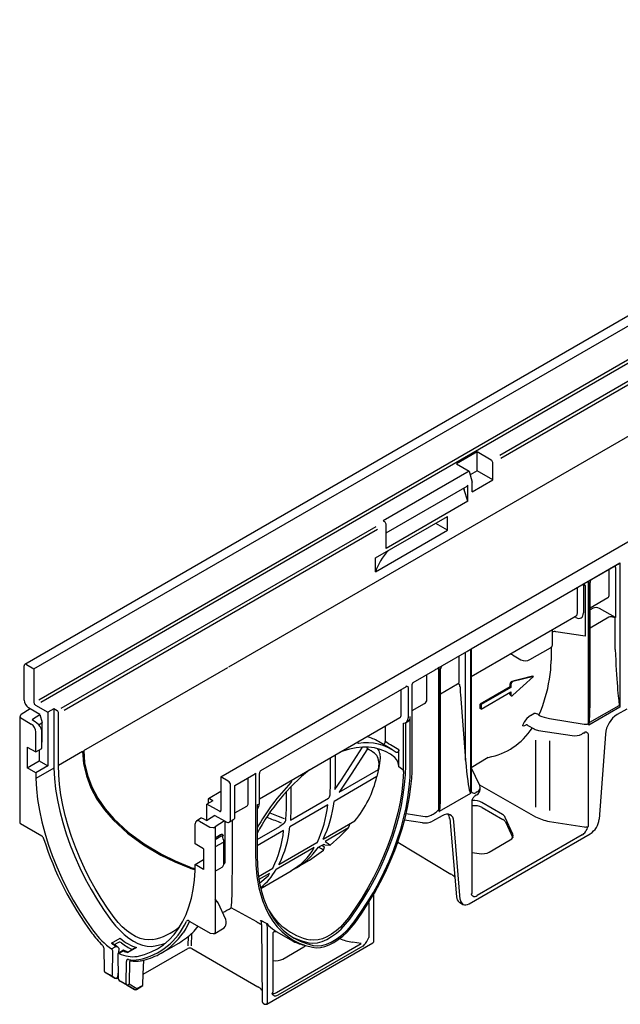
# Model space of a CAD drawing. Extents: x 384 to 2095, y 1444 to 3061.
# Drawn here: x 1239 to 1396, y 1771 to 2029 of the extents above; entities that cross this region are included whole.
import ezdxf

# ---------------------------------------------------------------- set-up
doc = ezdxf.new("R2010")
doc.units = 0
doc.header["$LTSCALE"] = 7
doc.header["$MEASUREMENT"] = 0
doc.layers.add('DUENN-18', color=10, linetype='CONTINUOUS')
doc.layers.add('SICHTBAR', color=10, linetype='CONTINUOUS')

msp = doc.modelspace()

# ---------------------------------------------------------------- linework, layer by layer
at = {"layer": 'DUENN-18', "color": 1}
for p, q in [((1242.572, 1859.211), (1634.308, 2085.356)), ((1243.852, 1851.129), (1631.917, 2075.154)), ((1244.369, 1850.523), (1632.631, 2074.662)), ((1293.665, 1859.756), (1639.204, 2059.232)), ((1364.603, 1915.184), (1528.339, 2009.707)), ((1364.862, 1914.429), (1528.928, 2009.142)), ((1358.643, 1916.04), (1353.276, 1912.942)), ((1362.364, 1913.892), (1358.643, 1916.04)), ((1358.643, 1911.064), (1358.643, 1916.04)), ((1356.609, 1911.018), (1334.045, 1897.992)), ((1353.276, 1912.942), (1356.609, 1911.018)), ((1356.609, 1911.018), (1357.389, 1908.09)), ((1358.643, 1911.064), (1356.869, 1910.04)), ((1362.756, 1908.689), (1358.643, 1911.064)), ((1362.756, 1908.689), (1362.756, 1913.213)), ((1357.389, 1905.591), (1362.756, 1908.689)), ((1334.825, 1894.797), (1356.099, 1907.078)), ((1356.214, 1903.103), (1355.249, 1906.092)), ((1356.214, 1903.103), (1356.214, 1907.332)), ((1357.389, 1905.591), (1357.389, 1908.09)), ((1356.214, 1903.103), (1334.825, 1890.756)), ((1332.059, 1888.254), (1350.887, 1899.123)), ((1334.045, 1897.992), (1334.434, 1897.767)), ((1350.887, 1895.504), (1350.887, 1899.123)), ((1249.736, 1848.872), (1332.21, 1896.484)), ((1250.526, 1848.424), (1332.582, 1895.794)), ((1332.059, 1884.635), (1350.887, 1895.504)), ((1334.825, 1894.984), (1334.825, 1897.089)), ((1350.887, 1895.504), (1347.843, 1897.261)), ((1334.825, 1890.756), (1334.825, 1894.984)), ((1332.059, 1884.635), (1332.059, 1888.254)), ((1387.945, 1882.3), (1396.093, 1887.004)), ((1388.782, 1882.69), (1395.14, 1886.361)), ((1393.258, 1878.642), (1393.258, 1885.274)), ((1394.899, 1885.778), (1394.899, 1872.66)), ((1396.093, 1887.004), (1396.093, 1849.143)), ((1357.094, 1864.491), (1387.77, 1882.2)), ((1384.936, 1873.837), (1384.936, 1880.563)), ((1386.496, 1881.019), (1386.496, 1873.841)), ((1386.943, 1881.024), (1386.943, 1867.764)), ((1387.77, 1882.2), (1387.77, 1844.868)), ((1387.945, 1844.439), (1387.945, 1882.3)), ((1388.269, 1851.88), (1388.269, 1881.801)), ((1388.269, 1875.2), (1392.909, 1877.878)), ((1389.053, 1875.087), (1388.269, 1874.634)), ((1394.899, 1872.66), (1390.692, 1875.046)), ((1357.094, 1857.221), (1384.586, 1873.073)), ((1384.554, 1872.681), (1384.222, 1872.863)), ((1393.214, 1872.717), (1388.269, 1869.863)), ((1394.155, 1872.812), (1394.841, 1872.628)), ((1394.841, 1864.294), (1394.841, 1872.628)), ((1378.384, 1865.417), (1378.384, 1869.216)), ((1386.943, 1867.764), (1379.321, 1868.926)), ((1357.094, 1864.491), (1357.094, 1827.159)), ((1372.49, 1861.617), (1377.898, 1864.738)), ((1378.049, 1864.839), (1378.049, 1861.433)), ((1349.609, 1860.076), (1355.967, 1863.746)), ((1353.952, 1855.951), (1353.952, 1862.583)), ((1355.668, 1835.253), (1355.668, 1863.132)), ((1356.919, 1864.39), (1356.919, 1826.529)), ((1367.933, 1862.847), (1370.16, 1861.605)), ((1255.611, 1837.788), (1293.385, 1859.595)), ((1348.597, 1859.585), (1348.597, 1822.254)), ((1348.771, 1821.825), (1348.771, 1859.686)), ((1341.925, 1855.64), (1347.644, 1858.942)), ((1345.529, 1851.089), (1345.529, 1857.721)), ((1349.096, 1826.392), (1349.096, 1859.194)), ((1373.411, 1857.172), (1368.036, 1855.86)), ((1368.036, 1852.277), (1373.411, 1857.172)), ((1373.411, 1857.172), (1373.179, 1857.306)), ((1301.976, 1832.578), (1340.139, 1854.609)), ((1340.584, 1854.323), (1340.584, 1846.378)), ((1341.648, 1833.7), (1341.648, 1855.16)), ((1353.57, 1855.187), (1349.096, 1852.603)), ((1354.186, 1854.576), (1354.188, 1854.466)), ((1367.323, 1854.49), (1359.488, 1849.968)), ((1367.535, 1854.368), (1359.701, 1849.845)), ((1367.535, 1854.368), (1367.323, 1854.49)), ((1367.535, 1855.137), (1367.535, 1854.368)), ((1338.804, 1847.206), (1338.804, 1853.838)), ((1354.277, 1852.516), (1355.668, 1835.253)), ((1359.701, 1848.669), (1367.535, 1853.192)), ((1367.32, 1852.359), (1367.65, 1852.169)), ((1367.535, 1853.192), (1367.535, 1852.423)), ((1341.648, 1848.286), (1344.854, 1850.136)), ((1359.701, 1849.845), (1359.488, 1849.968)), ((1359.701, 1849.845), (1359.701, 1848.669)), ((1396.093, 1849.143), (1387.945, 1844.439)), ((1388.161, 1845.216), (1395.838, 1849.647)), ((1248.643, 1848.242), (1247.77, 1848.746)), ((1249.035, 1833.992), (1249.035, 1847.563)), ((1301.645, 1825.193), (1338.452, 1846.44)), ((1341.172, 1833.359), (1341.172, 1846.718)), ((1359.701, 1848.669), (1359.441, 1848.819)), ((1372.677, 1846.965), (1373.563, 1847.476)), ((1334.598, 1844.216), (1334.598, 1840.149)), ((1339.388, 1833.687), (1339.388, 1844.972)), ((1339.976, 1834.026), (1339.976, 1845.091)), ((1340, 1845.104), (1340.588, 1845.444)), ((1371.552, 1844.547), (1371.392, 1844.453)), ((1371.991, 1844.413), (1373.59, 1843.489)), ((1377.621, 1846.237), (1386.7, 1844.716)), ((1374.776, 1843.091), (1383.57, 1841.73)), ((1386.072, 1842.129), (1386.299, 1842.26)), ((1387.77, 1842.166), (1387.77, 1817.956)), ((1323.124, 1830.177), (1328.621, 1838.677)), ((1336.321, 1838.117), (1332.814, 1840.192)), ((1373.999, 1840.57), (1373.999, 1823.02)), ((1377.621, 1840.376), (1377.621, 1822.1)), ((1249.035, 1833.992), (1255.331, 1837.627)), ((1321.452, 1836.627), (1321.452, 1829.212)), ((1329.928, 1838.236), (1325.665, 1831.644)), ((1329.928, 1838.236), (1329.759, 1838.609)), ((1333.184, 1837.071), (1333.271, 1835.79)), ((1338.192, 1834.353), (1338.192, 1838.008)), ((1320.266, 1829.212), (1320.266, 1835.942)), ((1357.094, 1833.358), (1361.594, 1836.038)), ((1295.2, 1828.666), (1300.19, 1831.547)), ((1300.663, 1831.914), (1300.663, 1809.974)), ((1301.645, 1823.9), (1301.645, 1831.844)), ((1332.415, 1830.986), (1321.188, 1824.506)), ((1322.505, 1826.922), (1332.831, 1832.884)), ((1325.665, 1831.644), (1322.505, 1826.922)), ((1359.363, 1828.668), (1357.094, 1833.358)), ((1295.209, 1820.59), (1295.209, 1828.671)), ((1298.69, 1824.049), (1298.69, 1830.681)), ((1309.895, 1828.357), (1309.895, 1822.541)), ((1320.158, 1826.182), (1320.266, 1829.212)), ((1321.421, 1827.579), (1323.124, 1830.177)), ((1321.452, 1829.212), (1321.421, 1827.579)), ((1359.294, 1828.82), (1373.999, 1820.476)), ((1308.71, 1822.541), (1308.71, 1827.077)), ((1356.919, 1826.529), (1348.771, 1821.825)), ((1358.336, 1826.117), (1358.562, 1826.248)), ((1358.677, 1826.961), (1358.441, 1826.825)), ((1359.488, 1827.632), (1359.488, 1828.101)), ((1295.209, 1821.477), (1298.338, 1823.283)), ((1301.058, 1823.56), (1301.645, 1823.9)), ((1301.058, 1823.56), (1301.058, 1810.202)), ((1319.54, 1823.554), (1309.632, 1817.834)), ((1309.794, 1819.585), (1319.699, 1825.302)), ((1357.418, 1800.704), (1357.418, 1824.909)), ((1365.332, 1821.044), (1359.897, 1824.236)), ((1301.058, 1822.623), (1301.082, 1822.637)), ((1304.342, 1821.493), (1306.569, 1820.62)), ((1306.569, 1820.62), (1308.143, 1820.017)), ((1308.593, 1819.768), (1308.71, 1822.541)), ((1309.895, 1822.541), (1309.794, 1819.585)), ((1340.086, 1821.325), (1344.488, 1820.588)), ((1346.629, 1820.903), (1346.865, 1821.039)), ((1349.484, 1820.742), (1347.014, 1819.316)), ((1360.011, 1822.877), (1365.447, 1819.739)), ((1292.667, 1808.734), (1292.667, 1819.291)), ((1294.911, 1819.755), (1294.485, 1819.503)), ((1303.591, 1820.367), (1303.984, 1820.213)), ((1307.922, 1818.632), (1306.989, 1817.965)), ((1307.922, 1818.632), (1307.922, 1818.645)), ((1318.329, 1814.612), (1326.638, 1819.408)), ((1324.971, 1817.563), (1325.421, 1818.706)), ((1344.338, 1818.902), (1339.671, 1819.624)), ((1351.481, 1820.014), (1352.81, 1804.688)), ((1354.224, 1798.814), (1352.606, 1819.241)), ((1368.056, 1815.944), (1366.049, 1820.317)), ((1366.082, 1819.125), (1367.997, 1814.998)), ((1377.621, 1819.261), (1386.7, 1817.799)), ((1290.041, 1814.972), (1291.487, 1815.807)), ((1301.058, 1814.541), (1306.989, 1817.965)), ((1307.984, 1816.883), (1301.058, 1812.884)), ((1324.97, 1817.563), (1318.846, 1814.027)), ((1386.193, 1815.701), (1358.671, 1799.812)), ((1291.652, 1815.393), (1290.041, 1814.464)), ((1292.153, 1813.773), (1290.041, 1812.556)), ((1292.316, 1808.271), (1292.316, 1813.999)), ((1306.773, 1807.941), (1316.729, 1813.689)), ((1318.672, 1812.514), (1318.017, 1812.947)), ((1318.798, 1813.139), (1318.506, 1813.176)), ((1318.798, 1813.139), (1320.182, 1813.039)), ((1361.855, 1811.224), (1367.34, 1814.39)), ((1316.007, 1812.389), (1306.036, 1806.633)), ((1318.442, 1811.733), (1318.672, 1812.514)), ((1357.418, 1811.103), (1359.18, 1810.82)), ((1290.041, 1806.264), (1291.847, 1807.306)), ((1301.408, 1804.843), (1305.173, 1807.017)), ((1304.272, 1805.655), (1301.528, 1804.03)), ((1301.989, 1801.706), (1309.98, 1806.319)), ((1303.948, 1804.928), (1304.272, 1805.655)), ((1311.354, 1807.112), (1312.144, 1807.568)), ((1303.948, 1804.927), (1301.776, 1803.06)), ((1330.294, 1798.029), (1330.294, 1788.882)), ((1302.19, 1792.28), (1302.186, 1792.846)), ((1283.816, 1789.839), (1283.792, 1786.641)), ((1303.683, 1791.512), (1303.683, 1771.683)), ((1305.208, 1774.67), (1305.208, 1789.909)), ((1306.02, 1790.394), (1310.505, 1787.851)), ((1262.921, 1787.345), (1265.177, 1788.647)), ((1264.716, 1787.571), (1264.004, 1787.16)), ((1275.942, 1784.75), (1280.505, 1787.384)), ((1283.009, 1786.696), (1283.028, 1789.165)), ((1306.082, 1774.46), (1328.319, 1787.298)), ((1328.319, 1787.298), (1326.06, 1787.637)), ((1262.926, 1785.844), (1264.047, 1786.491)), ((1266.049, 1785.494), (1264.677, 1784.703)), ((1264.792, 1786.02), (1264.753, 1784.746)), ((1264.792, 1786.02), (1264.792, 1786.054)), ((1266.038, 1785.342), (1264.916, 1784.695)), ((1266.96, 1785.102), (1266.058, 1785.501)), ((1269.426, 1786.194), (1267.17, 1784.892)), ((1268.412, 1785.715), (1267.407, 1785.141)), ((1328.708, 1786.621), (1306.47, 1773.784)), ((1307.796, 1783.209), (1313.28, 1786.376)), ((1267.58, 1782.558), (1267.49, 1776.699)), ((1267.89, 1782.737), (1267.58, 1782.558)), ((1271.229, 1779.211), (1271.342, 1782.933)), ((1267.49, 1776.699), (1269.574, 1775.496)), ((1269.574, 1775.496), (1270.986, 1776.311))]:
    msp.add_line(p, q, dxfattribs=at)
at = {"layer": 'DUENN-18', "color": 1, "flags": 128}
for points in [[(1392.912, 1877.876), (1392.934, 1877.89), (1392.936, 1877.892)], [(1384.589, 1873.071), (1384.612, 1873.085), (1384.614, 1873.088)], [(1378.384, 1869.211), (1378.446, 1869.494), (1378.479, 1869.548)], [(1340.199, 1854.737), (1340.201, 1854.737), (1340.286, 1854.715), (1340.48, 1854.609), (1340.556, 1854.49), (1340.584, 1854.323)], [(1354.186, 1854.576), (1354.11, 1854.988), (1353.973, 1855.181), (1353.829, 1855.248), (1353.681, 1855.236), (1353.57, 1855.187)], [(1367.229, 1852.6), (1367.24, 1852.469), (1367.294, 1852.378), (1367.324, 1852.366)], [(1367.535, 1852.423), (1367.546, 1852.325), (1367.577, 1852.244), (1367.626, 1852.186), (1367.692, 1852.151), (1367.77, 1852.144), (1367.856, 1852.163), (1367.947, 1852.208), (1368.036, 1852.277)], [(1395.947, 1849.749), (1396.091, 1849.155), (1396.093, 1849.143)], [(1374.865, 1847.073), (1374.897, 1847.043), (1374.966, 1847)], [(1371.392, 1844.453), (1371.062, 1844.294), (1370.823, 1844.243), (1370.685, 1844.304), (1370.667, 1844.491), (1370.779, 1844.777)], [(1387.945, 1844.439), (1387.947, 1844.454), (1388.068, 1845.2)], [(1337.14, 1836.001), (1335.947, 1836.875), (1334.654, 1837.582), (1333.27, 1838.119), (1331.801, 1838.482), (1330.257, 1838.668), (1328.647, 1838.678), (1326.979, 1838.511), (1325.264, 1838.167), (1323.512, 1837.65), (1322.743, 1837.372)], [(1327.626, 1839.667), (1327.489, 1839.683), (1327.386, 1839.764), (1327.326, 1839.912), (1327.327, 1840.018), (1327.327, 1840.018)], [(1255.331, 1837.627), (1255.581, 1834.376), (1256.311, 1831.162), (1257.49, 1828.054), (1259.083, 1825.095), (1261.051, 1822.281), (1263.338, 1819.645), (1267.077, 1816.205), (1271.291, 1813.133), (1275.861, 1810.446), (1279.515, 1808.661), (1283.307, 1807.085)], [(1255.611, 1837.788), (1255.857, 1834.557), (1256.578, 1831.363), (1257.743, 1828.272), (1259.318, 1825.328), (1261.264, 1822.528), (1263.527, 1819.902), (1267.24, 1816.464), (1271.428, 1813.39), (1275.972, 1810.7), (1279.567, 1808.929), (1283.298, 1807.363)], [(1338.192, 1838.008), (1338.192, 1837.985), (1338.18, 1837.885), (1338.125, 1837.716), (1338.034, 1837.553), (1337.917, 1837.417), (1337.787, 1837.322), (1337.658, 1837.278), (1337.545, 1837.292), (1337.503, 1837.316)], [(1263.618, 1794.077), (1261.873, 1796.529), (1260.213, 1799.059), (1258.646, 1801.658), (1257.178, 1804.314), (1255.816, 1807.017), (1254.565, 1809.754), (1253.431, 1812.513), (1252.419, 1815.284), (1251.533, 1818.053), (1250.777, 1820.81), (1250.153, 1823.542), (1249.666, 1826.238), (1249.316, 1828.886), (1249.105, 1831.474), (1249.035, 1833.992)], [(1325.293, 1793.671), (1327.051, 1796.153), (1328.723, 1798.715), (1330.302, 1801.345), (1331.78, 1804.032), (1333.151, 1806.765), (1334.41, 1809.532), (1335.552, 1812.322), (1336.571, 1815.122), (1337.462, 1817.921), (1338.224, 1820.706), (1338.851, 1823.466), (1339.341, 1826.19), (1339.693, 1828.865), (1339.905, 1831.481), (1339.976, 1834.026)], [(1333.271, 1835.79), (1332.968, 1833.273), (1332.415, 1830.986)], [(1332.832, 1832.884), (1332.989, 1834.405), (1332.759, 1835.739)], [(1339.377, 1832.711), (1339.247, 1832.805), (1338.185, 1833.539)], [(1341.527, 1830.508), (1341.624, 1832.227), (1341.648, 1833.7)], [(1339.377, 1832.324), (1339.224, 1829.701), (1338.924, 1827.011), (1338.478, 1824.265), (1337.889, 1821.477), (1337.158, 1818.658), (1336.289, 1815.822), (1335.286, 1812.982), (1334.154, 1810.15), (1332.898, 1807.339), (1331.523, 1804.561), (1330.036, 1801.83), (1328.443, 1799.158), (1326.752, 1796.556), (1324.97, 1794.037)], [(1326.479, 1792.979), (1328.239, 1795.463), (1329.912, 1798.027), (1331.491, 1800.658), (1332.97, 1803.347), (1334.343, 1806.082), (1335.603, 1808.851), (1336.745, 1811.642), (1337.764, 1814.444), (1338.657, 1817.244), (1339.418, 1820.031), (1340.046, 1822.793), (1340.537, 1825.519), (1340.889, 1828.196), (1341.101, 1830.813), (1341.172, 1833.359)], [(1337.883, 1813.799), (1338.119, 1814.447), (1339.022, 1817.281), (1339.793, 1820.101), (1340.428, 1822.896), (1340.924, 1825.654), (1341.281, 1828.363), (1341.527, 1830.508)], [(1359.468, 1828.239), (1359.395, 1828.593), (1359.363, 1828.668)], [(1356.729, 1827.07), (1356.916, 1826.539), (1356.919, 1826.529)], [(1357.418, 1824.909), (1357.652, 1825.39), (1357.819, 1825.646)], [(1348.771, 1821.825), (1348.774, 1821.839), (1348.923, 1822.564)], [(1352.606, 1819.241), (1352.502, 1819.84), (1352.295, 1820.346), (1351.991, 1820.742), (1351.601, 1821.014), (1351.139, 1821.152), (1350.62, 1821.152), (1350.062, 1821.014), (1349.484, 1820.742)], [(1291.487, 1815.807), (1291.716, 1815.895), (1291.92, 1815.883), (1292.067, 1815.771), (1292.115, 1815.685), (1292.148, 1815.598), (1292.153, 1815.586), (1292.154, 1815.583)], [(1320.183, 1813.039), (1322.718, 1815.265), (1324.97, 1817.563)], [(1292.295, 1814.257), (1292.18, 1814.719), (1292.071, 1815.026), (1292.022, 1815.171), (1292, 1815.256), (1291.992, 1815.306), (1291.992, 1815.312)], [(1292.316, 1813.999), (1292.314, 1814.064), (1292.296, 1814.256)], [(1318.506, 1813.176), (1317.081, 1812.509), (1317.081, 1812.509)], [(1318.846, 1814.027), (1319.629, 1813.463), (1320.182, 1813.039)], [(1312.124, 1807.602), (1314.744, 1809.149), (1318.442, 1811.733)], [(1318.442, 1811.733), (1317.883, 1812.049), (1317.081, 1812.509)], [(1292.294, 1808.014), (1292.304, 1808.078), (1292.316, 1808.271)], [(1301.058, 1810.202), (1301.128, 1807.737), (1301.34, 1805.365), (1301.693, 1803.094), (1302.183, 1800.936), (1302.811, 1798.898), (1303.573, 1796.991), (1304.465, 1795.221), (1305.485, 1793.596), (1306.627, 1792.123), (1307.886, 1790.809), (1309.259, 1789.659), (1310.738, 1788.678), (1312.317, 1787.869), (1313.99, 1787.238), (1315.75, 1786.785)], [(1301.498, 1801.844), (1301.802, 1800.598), (1302.437, 1798.536), (1303.207, 1796.606), (1304.11, 1794.815), (1305.142, 1793.171), (1306.298, 1791.681), (1307.572, 1790.351), (1308.961, 1789.187), (1310.458, 1788.194), (1312.056, 1787.376), (1313.748, 1786.737), (1315.529, 1786.279)], [(1326.7, 1792.729), (1328.481, 1795.242), (1330.174, 1797.836), (1331.658, 1800.301)], [(1354.224, 1798.814), (1354.302, 1798.365), (1354.904, 1797.524)], [(1273.626, 1788.3), (1272.606, 1788.209), (1271.517, 1788.317), (1270.379, 1788.622), (1269.211, 1789.119), (1268.033, 1789.799), (1266.865, 1790.651), (1265.727, 1791.66), (1264.638, 1792.808), (1263.618, 1794.077)], [(1283.334, 1793.022), (1282.381, 1791.243), (1281.638, 1790.086)], [(1283.375, 1793.079), (1283.361, 1793.064), (1283.334, 1793.022)], [(1302.155, 1793.008), (1302.033, 1793.132), (1301.941, 1793.3), (1302, 1793.332), (1302.101, 1793.305), (1302.265, 1793.227)], [(1302.155, 1793.008), (1302.155, 1793.008), (1302.17, 1792.966), (1302.186, 1792.846), (1302.186, 1792.846), (1302.186, 1792.846)], [(1302.265, 1793.227), (1303.049, 1792.802), (1303.603, 1792.501)], [(1303.587, 1792.262), (1303.576, 1792.028), (1303.683, 1791.512)], [(1314.586, 1787.49), (1315.676, 1787.386), (1316.84, 1787.497), (1318.058, 1787.821), (1319.309, 1788.351), (1320.57, 1789.079), (1321.821, 1789.993), (1323.039, 1791.075), (1324.203, 1792.309), (1325.293, 1793.671)], [(1324.97, 1794.037), (1323.946, 1792.757), (1322.852, 1791.598), (1321.707, 1790.581), (1320.532, 1789.723), (1319.347, 1789.038), (1318.172, 1788.54), (1317.027, 1788.236), (1315.933, 1788.132), (1314.909, 1788.229)], [(1315.529, 1786.279), (1316.549, 1786.172), (1317.633, 1786.246), (1318.766, 1786.5), (1319.932, 1786.931), (1321.115, 1787.533), (1322.297, 1788.297), (1323.463, 1789.212), (1324.596, 1790.266), (1325.68, 1791.444), (1326.7, 1792.729)], [(1315.75, 1786.785), (1316.842, 1786.681), (1318.009, 1786.793), (1319.229, 1787.117), (1320.483, 1787.648), (1321.747, 1788.378), (1323, 1789.293), (1324.22, 1790.378), (1325.387, 1791.614), (1326.479, 1792.979)], [(1305.214, 1789.905), (1305.212, 1789.953), (1305.271, 1790.141), (1305.395, 1790.299), (1305.542, 1790.392), (1305.678, 1790.43), (1305.788, 1790.435), (1305.859, 1790.426), (1305.897, 1790.416), (1306.02, 1790.394), (1305.917, 1790.41)], [(1305.565, 1790.757), (1305.757, 1790.61), (1306.02, 1790.394), (1306.02, 1790.394)], [(1264.598, 1786.336), (1264.327, 1786.517), (1263.846, 1786.862)], [(1264.047, 1786.491), (1264.051, 1786.491), (1264.216, 1786.473), (1264.507, 1786.384), (1264.678, 1786.272), (1264.758, 1786.171), (1264.792, 1786.054)], [(1266.038, 1785.342), (1266.038, 1785.344), (1266.041, 1785.42), (1266.049, 1785.494), (1266.052, 1785.489)], [(1268.336, 1785.768), (1268.405, 1785.721), (1268.412, 1785.715)], [(1270.644, 1782.782), (1270.564, 1782.748), (1270.533, 1782.74)]]:
    msp.add_lwpolyline(points, dxfattribs=at)
at = {"layer": 'DUENN-18', "color": 1}
for centre, radius, start, end in [((1361.906, 1913.174), 0.851, 2.60539, 57.39456), ((1356.031, 1906.387), 0.835, 167.49143, 200.66416), ((1355.942, 1907.302), 0.274, 305.08579, 6.2266), ((1333.975, 1897.05), 0.851, 2.60539, 57.39456), ((1394.226, 1885.809), 0.673, 357.35639, 31.76028), ((1390.685, 1894.044), 8.877, 300.10597, 307.53213), ((1389.306, 1881.795), 1.037, 120.34161, 179.7368), ((1385.812, 1881.047), 0.684, 357.71506, 31.64982), ((1386.186, 1880.771), 0.798, 18.52581, 63.95581), ((1377.567, 1865.49), 0.821, 293.76064, 354.91927), ((1354.831, 1863.18), 0.838, 356.67958, 24.6851), ((1351.506, 1871.438), 8.887, 300.11049, 307.52757), ((1367.195, 1861.418), 1.608, 62.67121, 90.47976), ((1343.195, 1866.615), 8.866, 300.10136, 307.5367), ((1345.883, 1867.03), 7.891, 291.46866, 298.22071), ((1350.062, 1859.219), 0.967, 117.59417, 181.50042), ((1371.314, 1863.892), 2.561, 243.23368, 297.34362), ((1342.165, 1855.181), 0.518, 117.64612, 182.35196), ((1323.447, 1855.69), 43.893, 358.43458, 359.42791), ((1368.184, 1855.212), 0.848, 122.30168, 177.31779), ((1368.333, 1855.12), 0.798, 111.8841, 178.77958), ((1338.265, 1862.898), 39.875, 336.61771, 350.75176), ((1326.924, 1855.541), 40.412, 355.82626, 356.43999), ((1317.244, 1851.119), 42.26, 356.87919, 358.43839), ((1396.596, 1848.946), 1.033, 128.96073, 137.19291), ((1248.185, 1847.525), 0.851, 2.60539, 57.39456), ((1375.055, 1843.008), 4.616, 121.01014, 150.97291), ((1373.872, 1846.169), 1.343, 42.30081, 103.27551), ((1351.059, 1855.143), 22.278, 332.27163, 333.63086), ((1371.571, 1843.832), 0.715, 54.24686, 91.51976), ((1388.224, 1844.54), 0.679, 95.2852, 103.30464), ((1326.759, 1829.917), 11.926, 59.48899, 75.21106), ((1375.266, 1846.509), 3.454, 240.97636, 261.84335), ((1384.246, 1845.537), 3.866, 259.92647, 298.18525), ((1386.611, 1841.819), 0.54, 90.52562, 125.32791), ((1386.644, 1842.829), 0.472, 266.32748, 341.48109), ((1386.637, 1841.372), 1.383, 34.99611, 70.81657), ((1329.79, 1826.833), 13.015, 53.65337, 99.57288), ((1333.804, 1840.167), 0.795, 292.02034, 358.69962), ((1325.414, 1828.636), 10.608, 52.91522, 64.8149), ((1330.026, 1834.843), 2.875, 18.1493, 51.65021), ((1329.94, 1836.43), 3.307, 11.16512, 34.20582), ((1334.796, 1833.554), 3.389, 359.74613, 46.23533), ((1293.822, 1834.356), 44.37, 358.94522, 359.99648), ((1294.887, 1833.69), 44.501, 358.73909, 359.99564), ((1347.573, 1791.835), 52.454, 128.68861, 152.4728), ((1302.987, 1831.681), 1.352, 138.43395, 173.07578), ((1304.952, 1837.459), 28.215, 320.22665, 346.73799), ((1333.124, 1832.518), 6.256, 358.21698, 1.76228), ((1351.362, 1789.269), 57.725, 135.90717, 150.6265), ((1309.216, 1830.144), 0.986, 314.09613, 359.34901), ((1319.072, 1826.189), 1.086, 305.2576, 359.65016), ((1358.163, 1827.911), 1.308, 215.12111, 253.70718), ((1359.261, 1824.596), 1.781, 121.30111, 143.86408), ((1357.843, 1827.724), 1.642, 295.9901, 356.83323), ((1290.87, 1826.388), 28.81, 333.84444, 354.35404), ((1292.669, 1827.387), 28.664, 333.53342, 354.23048), ((1358.012, 1819.114), 4.261, 62.01719, 98.00995), ((1294.326, 1820.433), 0.896, 310.75284, 10.04314), ((1344.328, 1826.602), 6.094, 300.55767, 314.46904), ((1349.066, 1819.863), 2.419, 3.58725, 32.19404), ((1307.245, 1819.814), 1.352, 300.07177, 1.25524), ((1345.06, 1823.092), 4.252, 260.229, 297.35712), ((1364.746, 1818.378), 1.531, 29.20588, 62.73186), ((1292.632, 1813.557), 2.081, 103.29806, 118.08994), ((1292.269, 1815.332), 0.276, 114.72688, 184.05508), ((1279.313, 1819.717), 28.81, 333.8446, 354.35399), ((1281.113, 1820.716), 28.664, 333.53342, 354.23048), ((1380.629, 1820.572), 7.605, 327.99656, 339.88328), ((1292.05, 1814.018), 0.266, 292.79701, 355.90106), ((1302.327, 1820.035), 15.671, 298.91107, 330.79733), ((1302.747, 1821.997), 17.19, 297.40353, 326.49938), ((1291.399, 1808.094), 0.899, 299.9996, 354.87284), ((1291.759, 1808.704), 0.909, 305.58609, 1.92678), ((1337.973, 1809.7), 37.312, 179.57901, 192.15468), ((1288.723, 1821.374), 15.025, 248.8325, 254.75895), ((1288.716, 1821.11), 15.031, 248.90974, 254.7948), ((1292.621, 1814.208), 15.406, 307.40789, 330.54841), ((1358.477, 1801.104), 1.627, 211.77796, 244.86576), ((1290.362, 1797.697), 0.521, 31.79236, 128.09633), ((1318.199, 1804.207), 16.314, 206.59181, 258.36287), ((1303.177, 1792.41), 0.435, 340.19473, 12.10874), ((1315.645, 1804.072), 16.7, 223.85802, 232.87287), ((1270.704, 1803.81), 15.783, 280.66719, 309.52238), ((1267.35, 1799.669), 17.204, 299.93887, 326.15073), ((1272.532, 1802.118), 16.691, 306.77839, 321.72146), ((1261.86, 1784.188), 3.331, 53.40019, 71.42253), ((1264.186, 1786.873), 0.34, 122.29408, 181.87137), ((1265.016, 1786.643), 0.975, 61.15664, 107.88515), ((1317.734, 1803.415), 16.234, 241.36742, 258.81799), ((1316.707, 1800.632), 14.206, 244.11532, 257.98197), ((1322.707, 1791.702), 8.095, 328.7901, 339.61431), ((1267.144, 1785.529), 0.468, 245.83547, 303.96812), ((1270.343, 1782.941), 3.38, 105.74591, 124.84662), ((1267.35, 1799.669), 17.204, 283.41563, 299.93887), ((1269.202, 1789.772), 7.156, 259.43225, 280.715), ((1267.35, 1799.669), 17.204, 281.03929, 283.41563), ((1267.03, 1776.92), 0.511, 245.9822, 334.37952), ((1269.114, 1775.717), 0.511, 245.97998, 334.38172), ((1270.876, 1776.561), 0.274, 293.59279, 352.96378), ((1305.186, 1778.786), 4.583, 266.21198, 274.1877), ((1306.351, 1775.151), 1.741, 212.58314, 242.54805)]:
    msp.add_arc(centre, radius, start, end, dxfattribs=at)
for centre, major_axis, ratio, start_param, end_param in [((1347.336, 1897.133), (0.554, -0.004), 0.5823041, 0.4211063, 0.6590658), ((1364.989, 1880.834), (33.517, -0.256), 0.5823041, 2.6530339, 2.9586641), ((1392.066, 1879.31), (-0.849, 1.429), 0.5857166, 3.1341061, 3.9195856), ((1389.916, 1874.59), (1.164, -0.095), 0.5711723, 0.8881849, 2.4510482), ((1384.52, 1874.962), (-1.403, 2.388), 0.5823979, 2.3692889, 3.9226319), ((1383.743, 1874.506), (-0.849, 1.429), 0.5857166, 3.1341061, 3.9195856), ((1393.804, 1872.378), (0.833, -0.002), 0.5762672, 1.1365606, 2.3591726), ((1379.035, 1868.308), (1.244, -0.054), 0.5170992, 1.3608835, 2.1433677), ((1395.31, 1872.639), (-0.769, 23.162), 0.034442, 1.9382472, 2.9872496), ((1323.165, 1869.923), (53.595, -16.952), 0.6979427, 0.0922754, 0.2172738), ((2082.521, -959.855), (-2054.211, 2054.211), 1, -0.5387328, -0.5367984), ((1339.993, 1854.845), (-0.15, 0.233), 0.606738, 3.1125489, 3.8980283), ((1352.064, 1856.218), (1.853, -0.521), 0.6913018, 5.8277632, 6.4750146), ((1391.588, 1844.675), (33.612, -22.937), 0.7152301, 3.604388, 3.66528), ((1387.161, 1867.935), (-0.769, 23.162), 0.034442, 3.3327058, 3.9351833), ((1387.161, 1867.935), (-0.769, 23.162), 0.034442, 3.9351833, 3.9453759), ((1343.223, 1851.114), (2.306, -0.039), 0.5883781, 5.5077009, 6.2931803), ((1337.601, 1847.869), (-0.861, 1.422), 0.5906554, 3.1294038, 3.9148832), ((1338.591, 1847.489), (-1.422, 2.378), 0.5873687, 2.7587559, 3.9180354), ((1339.179, 1847.829), (-1.422, 2.378), 0.5873687, 3.132556, 3.9180354), ((1379.772, 1850.936), (8.31, -0.141), 0.5882632, 4.1055909, 4.4605628), ((1386.987, 1845.348), (1.108, -0.03), 0.5946384, 4.4668169, 5.5140145), ((1342.142, 1880.442), (-25.282, 42.221), 0.5861061, 2.9276433, 3.4134017), ((-1115.393, 3186.994), (2688.02, -1498.855), 0.0130884, 0.4281012, 0.4313624), ((1356.136, 1840.271), (-0.759, 13.434), 0.0600577, 1.9501403, 2.951315), ((1300.467, 1832.027), (0.602, 0.554), 0.264776, 4.0095026, 4.794982), ((1347.988, 1835.567), (-0.759, 13.434), 0.0600577, 3.3924266, 3.957269), ((1358.451, 1827.962), (0.905, 1.209), 0.5610802, 3.45228, 4.0606243), ((1356.718, 1828.124), (2.77, -0.034), 0.5852924, 5.5049653, 6.2903634), ((1356.718, 1828.124), (2.77, -0.034), 0.5852924, 0.0071781, 0.0694372), ((1297.488, 1824.711), (-0.861, 1.422), 0.5906554, 3.1294038, 3.9148832), ((1299.721, 1825.05), (-1.349, 2.419), 0.5672184, 3.1500199, 3.9354993), ((1357.938, 1823.106), (2.77, -0.021), 0.5823041, 0.7898376, 1.7639167), ((1345.062, 1821.839), (2.216, -0.034), 0.5872749, 4.4596248, 5.5068223), ((1346.848, 1821.716), (0.939, 0.523), 0.583221, 4.4150325, 5.0233768), ((1363.373, 1819.913), (2.77, -0.021), 0.5823041, 0.2662388, 0.7898376), ((1271.399, 1839.542), (-51.067, 24.38), 0.0807255, 2.3007256, 2.3891806), ((1379.772, 1823.928), (8.31, -0.072), 0.5829695, 3.9494871, 4.4556326), ((1365.381, 1815.54), (2.77, -0.021), 0.5823041, 5.5022266, 6.5494241), ((1386.187, 1817.054), (1.084, 1.438), 0.5681661, 4.0707718, 4.7829704), ((1386.987, 1818.424), (1.108, -0.017), 0.5872741, 4.4596241, 5.5068216), ((1359.897, 1812.374), (2.77, -0.021), 0.5823041, 4.455029, 5.5022266), ((1356.31, 1800.715), (1.108, -0.017), 0.5872741, 5.5068216, 6.2922198), ((1358.677, 1801.173), (1.085, 1.446), 0.5634221, 3.3518617, 4.0640603), ((1265.229, 1797.882), (-7.092, 12.752), 0.5877425, 2.1582563, 2.2690436), ((1267.119, 1798.973), (-7.489, 12.523), 0.5668309, 2.1401256, 2.5549518), ((1266.727, 1798.739), (-5.693, 13.084), 0.5428285, 2.3291564, 2.6436788), ((1256.045, 1830.723), (-24.238, 43.465), 0.5870366, 3.1503188, 3.2336213), ((1328.339, 1792.947), (-9.346, 0.026), 0.5862681, 0.9219565, 1.3261429), ((1328.702, 1787.975), (1.103, 1.438), 0.5665534, 4.0804917, 4.8196342), ((1265.229, 1797.882), (-7.092, 12.752), 0.5877425, 2.4622952, 2.5730825), ((1311.321, 1787.526), (-2.765, 0.031), 0.5821002, 2.3644208, 2.6485658), ((1305.837, 1784.36), (-2.77, 0.021), 0.5823041, 1.3462863, 2.3606339), ((1304.1, 1774.681), (1.108, -0.017), 0.5872741, 5.5068216, 6.2922198), ((1306.085, 1775.371), (0.668, 1.119), 0.4453784, 3.3287706, 4.0679132), ((1306.476, 1775.144), (1.104, 1.447), 0.5617088, 3.3342869, 4.0734295)]:
    msp.add_ellipse(centre, major_axis=major_axis, ratio=ratio, start_param=start_param, end_param=end_param, dxfattribs=at)
at = {"layer": 'SICHTBAR', "color": 1, "linetype": 'CONTINUOUS'}
for p, q in [((1631.934, 2086.528), (1240.197, 1860.383)), ((1291.539, 1830.943), (1683.275, 2057.088)), ((1240.025, 1851.043), (1240.025, 1860.003)), ((1240.613, 1860.342), (1242.572, 1859.211)), ((1242.572, 1859.211), (1242.572, 1850.39)), ((1241.592, 1848.773), (1241.18, 1849.019)), ((1242.963, 1849.712), (1246.203, 1847.842)), ((1239.098, 1847.118), (1238.85, 1846.54)), ((1238.85, 1846.54), (1238.85, 1818.974)), ((1238.85, 1846.54), (1241.887, 1844.726)), ((1241.592, 1848.773), (1239.242, 1847.274)), ((1244.152, 1847.244), (1241.592, 1848.773)), ((1242.208, 1846.004), (1244.152, 1847.244)), ((1244.152, 1847.244), (1244.714, 1845.133)), ((1247.77, 1848.746), (1246.203, 1847.842)), ((1246.203, 1847.842), (1246.203, 1833.818)), ((1247.77, 1848.746), (1247.77, 1833.23)), ((1397.851, 1848.663), (1395.38, 1847.237)), ((1242.894, 1845.368), (1242.213, 1845.775)), ((1243.83, 1844.569), (1244.714, 1845.133)), ((1244.726, 1840.099), (1244.726, 1845.049)), ((1243.042, 1837.453), (1243.042, 1842.7)), ((1244.597, 1843.256), (1244.462, 1843.606)), ((1244.609, 1838.358), (1244.609, 1843.186)), ((1392.258, 1842.131), (1390.64, 1819.836)), ((1240.809, 1838.742), (1243.042, 1837.453)), ((1240.809, 1838.742), (1240.809, 1833.314)), ((1244.609, 1840.031), (1244.726, 1840.099)), ((1243.042, 1837.453), (1244.609, 1838.358)), ((1243.943, 1837.973), (1243.943, 1835.123)), ((1240.809, 1833.314), (1243.943, 1835.123)), ((1246.203, 1833.818), (1243.069, 1832.009)), ((1243.943, 1835.123), (1246.203, 1833.818)), ((1243.069, 1832.009), (1240.809, 1833.314)), ((1247.77, 1833.23), (1243.069, 1830.516)), ((1243.069, 1832.009), (1243.069, 1830.516)), ((1291.539, 1830.943), (1291.539, 1822.122)), ((1293.497, 1829.813), (1291.539, 1830.943)), ((1294.085, 1819.835), (1294.085, 1828.795)), ((1291.539, 1827.058), (1288.324, 1825.203)), ((1289.474, 1824.671), (1287.907, 1823.766)), ((1287.907, 1819.517), (1287.907, 1823.766)), ((1291.147, 1821.896), (1287.907, 1823.766)), ((1288.209, 1824.949), (1288.209, 1823.94)), ((1289.474, 1824.671), (1288.601, 1825.175)), ((1289.958, 1820.8), (1288.014, 1819.561)), ((1289.958, 1820.8), (1292.518, 1819.374)), ((1239.031, 1818.682), (1244.655, 1815.435)), ((1284.801, 1813.346), (1284.801, 1818.593)), ((1286.257, 1820.066), (1285.125, 1819.343)), ((1285.955, 1819.286), (1288.638, 1817.791)), ((1287.644, 1819.549), (1286.963, 1819.928)), ((1292.518, 1819.374), (1290.041, 1817.795)), ((1292.518, 1819.374), (1292.93, 1819.145)), ((1293.741, 1819.074), (1294.485, 1819.503)), ((1294.485, 1819.503), (1294.485, 1813.2)), ((1288.638, 1817.791), (1289.506, 1817.687)), ((1290.041, 1817.795), (1290.041, 1790.181)), ((1356.566, 1797.689), (1388.298, 1816.007)), ((1287.034, 1812.057), (1284.801, 1813.346)), ((1337.893, 1813.796), (1351.814, 1805.474)), ((1287.034, 1812.057), (1287.034, 1806.629)), ((1284.773, 1807.934), (1287.034, 1809.239)), ((1284.773, 1806.441), (1284.773, 1807.934)), ((1287.034, 1806.629), (1284.773, 1807.934)), ((1352.81, 1804.688), (1353.26, 1799.495)), ((1331.658, 1787.965), (1331.658, 1800.301)), ((1292.812, 1793.551), (1290.805, 1797.972)), ((1354.112, 1797.981), (1354.904, 1797.524)), ((1300.958, 1792.955), (1294.264, 1796.623)), ((1283.417, 1793.059), (1288.722, 1789.996)), ((1292.937, 1792.515), (1292.937, 1792.984)), ((1302.19, 1792.28), (1302.342, 1772.133)), ((1288.755, 1789.984), (1289.565, 1789.859)), ((1289.926, 1789.927), (1292.011, 1791.131)), ((1303.568, 1771.429), (1331.38, 1787.485)), ((1260.884, 1786.104), (1260.973, 1780.141)), ((1263.188, 1779.183), (1263.28, 1785.182)), ((1271.229, 1779.211), (1282.89, 1785.943)), ((1283.903, 1785.943), (1301.2, 1775.958)), ((1264.563, 1784.441), (1264.654, 1778.337)), ((1266.707, 1776.707), (1266.796, 1782.566)), ((1261.25, 1779.67), (1263.408, 1778.424)), ((1262.904, 1778.715), (1261.25, 1779.67)), ((1264.623, 1780.427), (1264.575, 1778.835)), ((1262.339, 1779.041), (1263.514, 1778.363)), ((1263.813, 1778.19), (1262.339, 1779.041)), ((1263.514, 1778.363), (1262.904, 1778.715)), ((1263.408, 1778.424), (1263.813, 1778.19)), ((1264.367, 1778.19), (1264.654, 1778.355)), ((1265.167, 1777.409), (1265.799, 1777.044)), ((1266.822, 1776.453), (1265.167, 1777.409)), ((1265.799, 1777.044), (1266.974, 1776.365)), ((1271.148, 1776.528), (1271.229, 1779.211)), ((1268.906, 1775.25), (1266.822, 1776.453)), ((1266.974, 1776.365), (1268.5, 1775.484)), ((1268.5, 1775.484), (1268.906, 1775.25)), ((1269.46, 1775.25), (1270.871, 1776.065)), ((1302.619, 1771.657), (1303.014, 1771.429))]:
    msp.add_line(p, q, dxfattribs=at)
at = {"layer": 'SICHTBAR', "color": 1, "linetype": 'CONTINUOUS', "flags": 128}
for points in [[(1247.77, 1833.23), (1247.934, 1830.489), (1248.252, 1827.678), (1248.723, 1824.809), (1249.344, 1821.896), (1250.112, 1818.952), (1251.024, 1815.99), (1252.076, 1813.024), (1253.263, 1810.067), (1254.58, 1807.133), (1256.02, 1804.234), (1257.578, 1801.384), (1259.246, 1798.597), (1261.016, 1795.883), (1262.881, 1793.257)], [(1243.069, 1830.516), (1243.233, 1827.775), (1243.551, 1824.964), (1244.022, 1822.095), (1244.643, 1819.182), (1245.411, 1816.238), (1246.323, 1813.276), (1247.375, 1810.31), (1248.562, 1807.353), (1249.879, 1804.419), (1251.319, 1801.52), (1252.877, 1798.671), (1254.545, 1795.883), (1256.315, 1793.17), (1258.18, 1790.543)], [(1294.485, 1813.2), (1294.482, 1810.697), (1294.476, 1808.385), (1294.465, 1806.21), (1294.449, 1804.265), (1294.43, 1802.586), (1294.406, 1801.135), (1294.377, 1799.883), (1294.343, 1798.861), (1294.304, 1798.045), (1294.259, 1797.449), (1294.207, 1797.058), (1294.149, 1796.872)], [(1331.654, 1800.303), (1331.772, 1800.499), (1333.268, 1803.219), (1334.657, 1805.986), (1335.932, 1808.788), (1337.087, 1811.612), (1337.893, 1813.796)], [(1269.662, 1783.915), (1271.527, 1784.388), (1273.297, 1785.057), (1274.965, 1785.919), (1276.523, 1786.971), (1277.963, 1788.206), (1279.28, 1789.62), (1280.467, 1791.207), (1281.519, 1792.958), (1282.431, 1794.867), (1283.2, 1796.924), (1283.82, 1799.12), (1284.291, 1801.445), (1284.609, 1803.889), (1284.773, 1806.441)], [(1290.805, 1797.972), (1290.661, 1798.223), (1290.041, 1798.868)], [(1354.91, 1797.532), (1354.978, 1797.485), (1355.325, 1797.381), (1355.714, 1797.381), (1356.133, 1797.485), (1356.566, 1797.689)], [(1262.881, 1793.257), (1263.93, 1791.939), (1265.045, 1790.732), (1266.209, 1789.651), (1267.407, 1788.712), (1268.622, 1787.928), (1269.837, 1787.309), (1271.035, 1786.865), (1272.199, 1786.602), (1273.314, 1786.522), (1274.363, 1786.628)], [(1283.221, 1793.172), (1283.388, 1793.074), (1283.417, 1793.059)], [(1292.917, 1793.122), (1292.844, 1793.476), (1292.812, 1793.551)], [(1274.363, 1786.628), (1276.228, 1787.102), (1277.036, 1787.378)], [(1264.916, 1784.695), (1264.845, 1784.72), (1264.777, 1784.728), (1264.715, 1784.719), (1264.662, 1784.693), (1264.619, 1784.65), (1264.587, 1784.592), (1264.568, 1784.522), (1264.563, 1784.441)], [(1267.336, 1783.099), (1267.224, 1783.109), (1267.121, 1783.096), (1267.029, 1783.059), (1266.95, 1782.999), (1266.885, 1782.918), (1266.838, 1782.817), (1266.808, 1782.699), (1266.796, 1782.566)]]:
    msp.add_lwpolyline(points, dxfattribs=at)
at = {"layer": 'SICHTBAR', "color": 1, "linetype": 'CONTINUOUS'}
for centre, radius, start, end in [((1240.383, 1860.061), 0.363, 50.79695, 189.21417), ((1242.583, 1851.161), 2.561, 182.65223, 236.77038), ((1243.422, 1850.429), 0.851, 182.60544, 237.3945), ((1399.11, 1841.449), 6.886, 122.80085, 174.31101), ((1292.809, 1828.737), 1.277, 2.60545, 57.39443), ((1288.448, 1824.988), 0.242, 50.79669, 189.21424), ((1291.3, 1822.083), 0.242, 230.79681, 9.21411), ((1293.372, 1819.716), 0.723, 232.29514, 9.44746), ((1385.5, 1820.348), 5.165, 302.80067, 354.31114), ((1243.99, 1814.462), 1.179, 16.26858, 55.64443), ((1324.862, 1839.835), 83.58, 197.43483, 216.59089), ((1350.036, 1802.195), 3.729, 41.95037, 61.53129), ((1355.01, 1799.51), 1.75, 180.51096, 236.56066), ((1293.97, 1796.639), 0.294, 356.84718, 52.52742), ((1266.523, 1800.219), 17.517, 281.56436, 335.81316), ((1282.915, 1792.812), 0.473, 49.62763, 150.77644), ((1291.292, 1792.607), 1.642, 295.98995, 356.83391), ((1380.945, 1937.477), 165.18, 241.03733, 241.52465), ((1277.435, 1804.501), 24.438, 216.35816, 226.18351), ((1274.826, 1802.608), 20.558, 215.93416, 234.6311), ((1289.649, 1790.407), 0.554, 261.20696, 299.99731), ((1289.778, 1790.147), 0.266, 304.05742, 7.25502), ((1331.104, 1787.965), 0.554, 299.99731, 0), ((1259.718, 1786.012), 1.169, 4.50577, 47.028), ((1262.422, 1785.149), 0.859, 2.17877, 54.04462), ((1268.496, 1791.643), 7.816, 242.74605, 278.58294), ((1283.397, 1784.936), 1.127, 63.29479, 116.6997), ((1268.788, 1789.894), 6.949, 257.94359, 280.33743), ((1261.527, 1780.15), 0.554, 180.85851, 239.99476), ((1264.09, 1778.67), 0.554, 240.00269, 299.99731), ((1266.985, 1776.68), 0.279, 174.38914, 234.29334), ((1269.183, 1775.73), 0.554, 240.00269, 299.99731), ((1270.594, 1776.545), 0.554, 299.99731, 358.26839), ((1299.369, 1772.5), 3.913, 41.04915, 62.09707), ((1302.896, 1772.137), 0.554, 180.43111, 240.00269), ((1303.405, 1771.655), 0.279, 305.69131, 5.62112), ((1303.291, 1771.909), 0.554, 240.00269, 299.99731)]:
    msp.add_arc(centre, radius, start, end, dxfattribs=at)
for centre, major_axis, ratio, start_param, end_param in [((1239.633, 1847.04), (0.554, 0.018), 0.6172234, 2.3360625, 2.8596612), ((1241.866, 1843.379), (-0.83, 1.441), 0.5773803, 3.928444, 5.481811), ((1242.44, 1845.892), (0.308, 0.003), 0.5553323, 2.4155651, 3.8805785), ((1243.294, 1844.289), (-1.167, 1.222), 0.3455557, 3.8342408, 5.3876078), ((1244.53, 1845.162), (-0.138, 0.24), 0.5773803, 3.928444, 4.2775099), ((1244.413, 1843.073), (0.138, 0.24), 0.5773815, 5.4975536, 5.8466194), ((1239.468, 1819.07), (0.603, 0.191), 0.6979427, 2.9243189, 3.7097983), ((1285.976, 1817.915), (-0.83, 1.441), 0.5773803, 5.5166697, 7.0700367), ((1287.403, 1818.826), (-1.18, 1.213), 0.3514229, 5.4179127, 6.2106524), ((1287.826, 1819.691), (0.277, 0.012), 0.663381, 3.9660986, 5.431112), ((1289.649, 1818.013), (0.554, 0.035), 0.5959671, 4.4132694, 5.460467), ((1355.762, 1800.867), (1.644, 2.889), 0.5815643, 3.1013809, 3.1379027), ((1269.219, 1838.332), (-24.641, 41.955), 0.572322, 3.065431, 3.1585777), ((1290.167, 1793.007), (2.77, -0.034), 0.5852924, 0.0071781, 0.0694372), ((1263.181, 1779.195), (0.277, 0.48), 0.2492325, 3.1416918, 3.9270899), ((1262.797, 1779.417), (-0.176, 0.67), 0.5229034, 3.4493925, 4.2224497), ((1263.791, 1778.842), (0.664, -0.383), 0.7226265, 4.7124068, 6.2708621), ((1264.183, 1778.616), (0.284, 0.476), 0.56722, 4.7083954, 5.4886813), ((1265.046, 1778.118), (-0.184, 0.675), 0.5124709, 1.1055364, 1.8785935), ((1265.444, 1777.888), (0.674, -0.389), 0.7122529, 3.9270067, 4.7124048)]:
    msp.add_ellipse(centre, major_axis=major_axis, ratio=ratio, start_param=start_param, end_param=end_param, dxfattribs=at)

doc.saveas('drawing.dxf')
